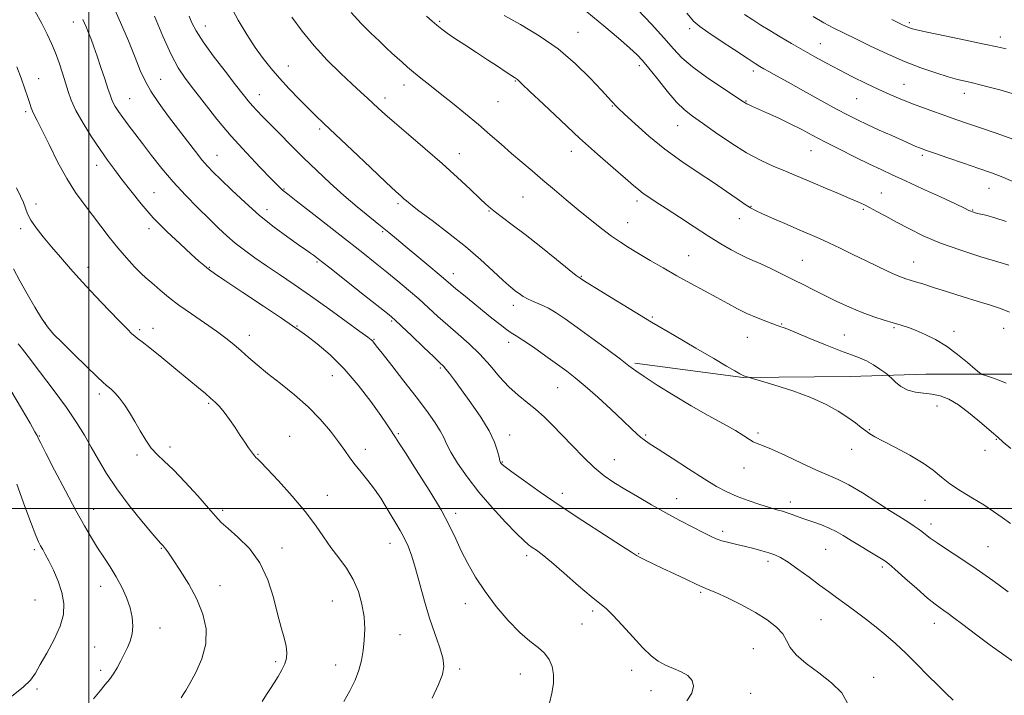
# Model space of a CAD drawing. Extents: x 2117300 to 2120200, y 297300 to 300200.
# Drawn here: x 2117977 to 2118306, y 298938 to 299163 of the extents above; entities that cross this region are included whole.
import ezdxf

# ---------------------------------------------------------------- set-up
doc = ezdxf.new("R2010")
doc.units = 0
doc.header["$MEASUREMENT"] = 0
for name, color, linetype, lineweight in [('BREAKLINE DTM HARD', 7, 'Continuous', 0), ('CONTOUR INDEX', 41, 'Continuous', 13), ('CONTOUR INTERMEDIATE', 44, 'Continuous', 0), ('GRID LINE', 7, 'Continuous', 0), ('SPOT ELEVATION DTM', 2, 'Continuous', 13)]:
    doc.layers.add(name, color=color, linetype=linetype, lineweight=lineweight)

msp = doc.modelspace()

# ---------------------------------------------------------------- linework, layer by layer
at = {"layer": 'BREAKLINE DTM HARD'}
msp.add_polyline3d([(2118182.59, 299048.65, 1083.75), (2118218.77, 299043.8, 1082.06), (2118254.56, 299044.17, 1081.02), (2118279.89, 299044.95, 1079.01), (2118316.08, 299044.92, 1077.03), (2118337.4, 299045.71, 1076.19), (2118408.97, 299042.83, 1072.37), (2118439.13, 299042.81, 1070.16), (2118466.07, 299041.98, 1069.07), (2118498.23, 299040.75, 1067.1), (2118531.21, 299037.91, 1064.37), (2118559.35, 299037.88, 1062.68), (2118571.01, 299037.87, 1061.31), (2118591.12, 299035.04, 1059.86), (2118633.33, 299030.18, 1058.22), (2118655.45, 299029.76, 1057.17), (2118670.73, 299030.95, 1054.72), (2118692.85, 299028.92, 1052.47), (2118713.35, 299025.29, 1050.29), (2118733.05, 299024.07, 1049.29)], dxfattribs=at)
at = {"layer": 'CONTOUR INDEX', "flags": 128}
for points, elevation in [([(2118253.669, 298934.983), (2118251.828, 298938.433), (2118248.338, 298941.79), (2118244.081, 298945.071), (2118239.874, 298948.193), (2118236.519, 298951.051), (2118234.537, 298953.582), (2118233.333, 298955.889), (2118232.032, 298958.12), (2118229.912, 298960.4), (2118226.856, 298962.767), (2118222.903, 298965.239), (2118218.223, 298967.774), (2118213.529, 298970.104), (2118209.667, 298971.903), (2118207.173, 298972.987), (2118205.337, 298973.743), (2118203.138, 298974.7), (2118199.845, 298976.239), (2118195.881, 298978.135), (2118191.963, 298980.014), (2118188.684, 298981.571), (2118186.16, 298982.767), (2118184.385, 298983.632), (2118183.157, 298984.305), (2118181.489, 298985.366), (2118178.196, 298987.503), (2118172.499, 298991.169), (2118165.243, 298995.87), (2118157.682, 299000.874), (2118150.909, 299005.522), (2118145.392, 299009.439), (2118141.441, 299012.323), (2118139.213, 299013.996), (2118138.246, 299014.774), (2118137.925, 299015.102), (2118137.728, 299015.397), (2118137.503, 299015.99), (2118137.194, 299017.184), (2118136.695, 299019.232), (2118135.712, 299022.177), (2118133.903, 299026.008), (2118131.097, 299030.6), (2118127.799, 299035.38), (2118124.682, 299039.66), (2118122.284, 299042.902), (2118120.587, 299045.159), (2118119.433, 299046.635), (2118118.582, 299047.617), (2118117.449, 299048.738), (2118115.362, 299050.719), (2118111.944, 299053.983), (2118107.986, 299057.773), (2118104.573, 299061.036), (2118102.378, 299063.092), (2118100.429, 299064.757), (2118097.341, 299067.22), (2118092.235, 299071.256), (2118086.25, 299075.983), (2118081.028, 299080.105), (2118077.795, 299082.653), (2118076.123, 299083.958), (2118075.167, 299084.677), (2118074.158, 299085.407), (2118072.623, 299086.492), (2118070.165, 299088.217), (2118066.53, 299090.79), (2118062.032, 299094.117), (2118057.129, 299098.028), (2118052.265, 299102.294), (2118047.833, 299106.448), (2118044.214, 299109.962), (2118041.634, 299112.505), (2118039.698, 299114.519), (2118037.857, 299116.643), (2118035.658, 299119.393), (2118033.039, 299122.791), (2118030.031, 299126.737), (2118026.735, 299131.079), (2118023.511, 299135.469), (2118020.788, 299139.509), (2118018.832, 299142.996), (2118017.264, 299146.504), (2118015.545, 299150.801), (2118013.283, 299156.367), (2118010.688, 299162.52), (2118008.117, 299168.29)], 1090), ([(2118308.353, 299020.031), (2118305.786, 299022.25), (2118303.967, 299023.816), (2118301.835, 299025.671), (2118298.625, 299028.472), (2118294.737, 299031.721), (2118290.862, 299034.633), (2118287.533, 299036.599), (2118284.641, 299037.722), (2118281.916, 299038.285), (2118279.156, 299038.574), (2118276.425, 299038.903), (2118273.858, 299039.593), (2118271.583, 299040.835), (2118269.727, 299042.31), (2118268.414, 299043.567), (2118267.664, 299044.304), (2118267.079, 299044.801), (2118266.16, 299045.484), (2118264.541, 299046.65), (2118262.41, 299048.073), (2118260.09, 299049.4), (2118257.759, 299050.404), (2118255.017, 299051.371), (2118251.319, 299052.714), (2118246.4, 299054.688), (2118241.117, 299056.899), (2118236.606, 299058.792), (2118233.722, 299059.954), (2118232.185, 299060.52), (2118231.429, 299060.768), (2118230.913, 299060.95), (2118230.17, 299061.232), (2118228.759, 299061.761), (2118226.382, 299062.642), (2118223.335, 299063.829), (2118220.063, 299065.239), (2118216.888, 299066.808), (2118213.646, 299068.562), (2118210.054, 299070.546), (2118205.911, 299072.786), (2118201.368, 299075.231), (2118196.662, 299077.811), (2118192.025, 299080.44), (2118187.684, 299082.973), (2118183.86, 299085.248), (2118180.67, 299087.185), (2118177.799, 299089.027), (2118174.821, 299091.099), (2118171.413, 299093.649), (2118167.641, 299096.611), (2118163.67, 299099.843), (2118159.652, 299103.206), (2118155.691, 299106.573), (2118151.875, 299109.82), (2118148.266, 299112.864), (2118144.799, 299115.791), (2118141.381, 299118.727), (2118137.911, 299121.781), (2118134.266, 299125), (2118130.314, 299128.415), (2118126.007, 299132.006), (2118121.626, 299135.561), (2118117.535, 299138.818), (2118114.022, 299141.577), (2118111.078, 299143.889), (2118108.619, 299145.864), (2118106.554, 299147.608), (2118104.756, 299149.206), (2118103.089, 299150.738), (2118101.406, 299152.302), (2118099.51, 299154.072), (2118097.19, 299156.24), (2118094.318, 299158.952), (2118091.095, 299162.171), (2118087.803, 299165.814)], 1080), ([(2118310.021, 299108.947), (2118305.678, 299110.784), (2118301.831, 299112.237), (2118297.616, 299113.708), (2118292.493, 299115.47), (2118287.212, 299117.285), (2118282.844, 299118.787), (2118280.158, 299119.716), (2118278.706, 299120.235), (2118277.739, 299120.612), (2118276.578, 299121.097), (2118274.832, 299121.853), (2118272.179, 299123.024), (2118268.475, 299124.676), (2118264.277, 299126.566), (2118260.319, 299128.375), (2118257.069, 299129.912), (2118253.924, 299131.497), (2118250.017, 299133.58), (2118244.805, 299136.43), (2118239.048, 299139.612), (2118233.834, 299142.51), (2118230.004, 299144.647), (2118227.422, 299146.095), (2118225.709, 299147.062), (2118224.416, 299147.809), (2118222.827, 299148.797), (2118220.154, 299150.54), (2118215.953, 299153.322), (2118211.138, 299156.524), (2118206.964, 299159.3), (2118204.283, 299161.137), (2118202.339, 299162.854), (2118199.974, 299165.601)], 1070), ([(2118058.019, 298935.53), (2118059.479, 298937.827), (2118060.752, 298939.798), (2118062.002, 298941.737), (2118063.33, 298943.855), (2118064.595, 298946.047), (2118065.595, 298948.127), (2118066.166, 298949.991), (2118066.295, 298951.856), (2118066.006, 298954.019), (2118065.332, 298956.759), (2118064.351, 298960.281), (2118063.149, 298964.768), (2118061.747, 298970.257), (2118059.891, 298976.181), (2118057.261, 298981.827), (2118053.726, 298986.604), (2118049.902, 298990.416), (2118046.594, 298993.29), (2118044.32, 298995.387), (2118042.442, 298997.406), (2118040.037, 299000.178), (2118036.474, 299004.225), (2118032.298, 299008.826), (2118028.349, 299012.951), (2118025.269, 299015.867), (2118022.914, 299018.022), (2118020.941, 299020.158), (2118019.063, 299022.843), (2118017.222, 299025.932), (2118015.416, 299029.105), (2118013.65, 299032.079), (2118011.941, 299034.719), (2118010.316, 299036.927), (2118008.812, 299038.632), (2118007.521, 299039.864), (2118006.55, 299040.68), (2118005.866, 299041.243), (2118004.872, 299042.145), (2118002.831, 299044.085), (2117999.304, 299047.478), (2117995.046, 299051.605), (2117991.111, 299055.465), (2117988.274, 299058.358), (2117986.189, 299060.802), (2117984.235, 299063.616), (2117981.939, 299067.387), (2117979.433, 299071.761), (2117977.002, 299076.153), (2117974.855, 299080.104)], 1100)]:
    msp.add_lwpolyline(points, dxfattribs=dict(at, elevation=elevation))
at = {"layer": 'CONTOUR INTERMEDIATE', "flags": 128}
for points, elevation in [([(2118307.472, 298972.19), (2118302.252, 298975.998), (2118296.738, 298979.89), (2118291.589, 298983.35), (2118287.148, 298986.233), (2118283.682, 298988.493), (2118281.338, 298990.127), (2118279.785, 298991.315), (2118278.576, 298992.281), (2118277.337, 298993.213), (2118275.999, 298994.15), (2118274.569, 298995.092), (2118272.979, 298996.094), (2118270.862, 298997.42), (2118267.778, 298999.389), (2118263.503, 299002.153), (2118258.683, 299005.211), (2118254.182, 299007.895), (2118250.572, 299009.756), (2118247.262, 299011.209), (2118243.371, 299012.883), (2118238.347, 299015.199), (2118232.97, 299017.732), (2118228.35, 299019.847), (2118225.304, 299021.091), (2118223.475, 299021.746), (2118222.213, 299022.278), (2118220.902, 299023.089), (2118219.071, 299024.323), (2118216.282, 299026.06), (2118212.235, 299028.353), (2118207.172, 299031.153), (2118201.473, 299034.385), (2118195.568, 299037.906), (2118190.097, 299041.309), (2118185.752, 299044.121), (2118182.904, 299046.077), (2118180.65, 299047.756), (2118177.766, 299049.947), (2118173.407, 299053.184), (2118168.234, 299056.977), (2118163.285, 299060.581), (2118159.359, 299063.408), (2118156.296, 299065.489), (2118153.697, 299067.011), (2118151.244, 299068.156), (2118148.955, 299069.087), (2118146.931, 299069.963), (2118145.247, 299070.902), (2118143.874, 299071.851), (2118142.755, 299072.712), (2118141.763, 299073.487), (2118140.489, 299074.561), (2118138.45, 299076.414), (2118135.277, 299079.387), (2118131.049, 299083.247), (2118125.955, 299087.622), (2118120.298, 299092.118), (2118114.832, 299096.259), (2118110.425, 299099.547), (2118107.69, 299101.642), (2118106.223, 299102.841), (2118105.368, 299103.597), (2118104.45, 299104.414), (2118102.727, 299105.989), (2118099.442, 299109.067), (2118094.205, 299114.036), (2118088.097, 299119.847), (2118082.564, 299125.097), (2118078.664, 299128.764), (2118075.888, 299131.378), (2118073.337, 299133.854), (2118070.325, 299136.896), (2118067.025, 299140.35), (2118063.821, 299143.852), (2118060.992, 299147.155), (2118058.378, 299150.487), (2118055.714, 299154.199), (2118052.831, 299158.527), (2118049.961, 299163.26), (2118047.432, 299168.073)], 1084), ([(2118154.08, 298934.981), (2118154.88, 298938.273), (2118155.354, 298941.509), (2118155.414, 298944.53), (2118154.977, 298947.213), (2118153.998, 298949.567), (2118152.437, 298951.636), (2118150.267, 298953.54), (2118147.495, 298955.695), (2118144.14, 298958.594), (2118140.287, 298962.566), (2118136.278, 298967.282), (2118132.52, 298972.25), (2118129.337, 298977.056), (2118126.72, 298981.593), (2118124.573, 298985.831), (2118122.722, 298989.855), (2118120.661, 298994.202), (2118117.804, 298999.528), (2118113.835, 299006.14), (2118109.517, 299012.968), (2118105.885, 299018.597), (2118103.693, 299022.009), (2118102.588, 299023.76), (2118101.936, 299024.806), (2118101.151, 299026.021), (2118099.832, 299027.97), (2118097.626, 299031.139), (2118094.302, 299035.788), (2118090.119, 299041.27), (2118085.456, 299046.71), (2118080.715, 299051.37), (2118076.372, 299055.056), (2118072.925, 299057.71), (2118070.554, 299059.447), (2118068.181, 299061.084), (2118064.412, 299063.61), (2118058.399, 299067.639), (2118051.486, 299072.275), (2118045.563, 299076.246), (2118042.033, 299078.616), (2118040.347, 299079.777), (2118039.468, 299080.459), (2118038.471, 299081.32), (2118036.872, 299082.749), (2118034.299, 299085.065), (2118030.547, 299088.466), (2118026.091, 299092.665), (2118021.574, 299097.251), (2118017.527, 299101.844), (2118014.037, 299106.186), (2118011.083, 299110.053), (2118008.587, 299113.344), (2118006.268, 299116.483), (2118003.79, 299120.017), (2118000.955, 299124.298), (2117998.107, 299128.877), (2117995.731, 299133.109), (2117994.162, 299136.534), (2117993.149, 299139.448), (2117992.295, 299142.336), (2117991.282, 299145.557), (2117990.114, 299148.973), (2117988.871, 299152.319), (2117987.593, 299155.438), (2117986.135, 299158.597), (2117984.309, 299162.172), (2117982.034, 299166.354)], 1094), ([(2118289.005, 298935.917), (2118286.579, 298938.333), (2118283.884, 298940.909), (2118280.567, 298944.233), (2118276.872, 298947.999), (2118273.188, 298951.678), (2118269.801, 298954.869), (2118266.57, 298957.691), (2118263.25, 298960.394), (2118259.69, 298963.153), (2118256.109, 298965.84), (2118252.823, 298968.256), (2118250.017, 298970.293), (2118247.362, 298972.218), (2118244.398, 298974.391), (2118240.844, 298977.026), (2118237.118, 298979.758), (2118233.812, 298982.076), (2118231.339, 298983.608), (2118229.377, 298984.545), (2118227.421, 298985.219), (2118225.078, 298985.898), (2118222.4, 298986.607), (2118219.548, 298987.309), (2118216.689, 298987.975), (2118214.006, 298988.61), (2118211.686, 298989.228), (2118209.791, 298989.874), (2118207.885, 298990.72), (2118205.406, 298991.967), (2118201.943, 298993.762), (2118197.685, 298996.013), (2118192.971, 298998.571), (2118188.13, 299001.283), (2118183.453, 299003.979), (2118179.221, 299006.485), (2118175.605, 299008.722), (2118172.335, 299010.998), (2118169.031, 299013.716), (2118165.428, 299017.135), (2118161.716, 299020.931), (2118158.199, 299024.637), (2118155.093, 299027.881), (2118152.266, 299030.683), (2118149.496, 299033.16), (2118146.608, 299035.462), (2118143.604, 299037.863), (2118140.527, 299040.67), (2118137.405, 299044.08), (2118134.186, 299047.845), (2118130.797, 299051.608), (2118127.209, 299055.087), (2118123.562, 299058.296), (2118120.035, 299061.325), (2118116.75, 299064.26), (2118113.585, 299067.16), (2118110.357, 299070.079), (2118106.926, 299073.057), (2118103.326, 299076.072), (2118099.632, 299079.089), (2118095.837, 299082.135), (2118091.607, 299085.487), (2118086.522, 299089.487), (2118080.44, 299094.257), (2118074.318, 299099.05), (2118069.388, 299102.902), (2118066.539, 299105.119), (2118065.29, 299106.092), (2118064.812, 299106.484), (2118064.327, 299106.935), (2118063.252, 299108.006), (2118061.051, 299110.238), (2118057.384, 299113.993), (2118052.709, 299118.922), (2118047.682, 299124.501), (2118042.882, 299130.215), (2118038.594, 299135.601), (2118035.024, 299140.208), (2118032.264, 299143.843), (2118029.937, 299147.347), (2118027.548, 299151.815), (2118024.769, 299157.913), (2118021.954, 299164.572)], 1088), ([(2118309.447, 298948.615), (2118305.924, 298951.084), (2118301.411, 298954.37), (2118296.551, 298957.993), (2118292.274, 298961.211), (2118289.279, 298963.46), (2118287.327, 298964.903), (2118285.947, 298965.882), (2118284.668, 298966.762), (2118283.007, 298968), (2118280.48, 298970.075), (2118276.852, 298973.23), (2118272.876, 298976.762), (2118269.554, 298979.731), (2118267.554, 298981.483), (2118266.204, 298982.504), (2118264.494, 298983.563), (2118261.709, 298985.234), (2118258.287, 298987.292), (2118254.957, 298989.318), (2118252.256, 298990.983), (2118249.953, 298992.324), (2118247.625, 298993.47), (2118244.966, 298994.527), (2118242.154, 298995.512), (2118239.485, 298996.418), (2118237.19, 298997.239), (2118235.24, 298997.96), (2118233.543, 298998.57), (2118231.953, 298999.081), (2118230.128, 298999.624), (2118227.673, 299000.359), (2118224.349, 299001.398), (2118220.535, 299002.676), (2118216.767, 299004.081), (2118213.384, 299005.575), (2118209.937, 299007.413), (2118205.782, 299009.922), (2118200.564, 299013.247), (2118195.089, 299016.804), (2118190.45, 299019.828), (2118187.446, 299021.768), (2118185.694, 299022.931), (2118184.514, 299023.838), (2118183.268, 299024.977), (2118181.475, 299026.71), (2118178.699, 299029.361), (2118174.717, 299033.069), (2118170.183, 299037.203), (2118165.967, 299040.942), (2118162.673, 299043.712), (2118159.829, 299045.915), (2118156.695, 299048.2), (2118152.792, 299051.004), (2118148.684, 299053.916), (2118145.194, 299056.314), (2118142.887, 299057.785), (2118141.298, 299058.743), (2118139.701, 299059.814), (2118137.524, 299061.483), (2118134.793, 299063.688), (2118131.684, 299066.23), (2118128.409, 299068.893), (2118125.318, 299071.403), (2118122.794, 299073.471), (2118121.027, 299074.962), (2118119.411, 299076.357), (2118117.147, 299078.288), (2118113.707, 299081.171), (2118109.66, 299084.538), (2118105.852, 299087.703), (2118102.874, 299090.179), (2118100.316, 299092.292), (2118097.516, 299094.566), (2118093.971, 299097.419), (2118089.812, 299100.823), (2118085.327, 299104.644), (2118080.767, 299108.748), (2118076.24, 299113.01), (2118071.815, 299117.307), (2118067.589, 299121.494), (2118063.756, 299125.342), (2118060.537, 299128.599), (2118058.077, 299131.103), (2118056.22, 299133.036), (2118054.732, 299134.67), (2118053.342, 299136.32), (2118051.627, 299138.477), (2118049.123, 299141.676), (2118045.59, 299146.2), (2118041.67, 299151.323), (2118038.232, 299156.063), (2118035.923, 299159.682), (2118034.519, 299162.396), (2118033.575, 299164.664)], 1086), ([(2118308.165, 298995.031), (2118305.434, 298997.025), (2118302.562, 298999.048), (2118299.286, 299001.193), (2118295.476, 299003.514), (2118291.525, 299005.922), (2118287.962, 299008.294), (2118285.097, 299010.551), (2118282.374, 299012.803), (2118279.022, 299015.205), (2118274.572, 299017.825), (2118269.754, 299020.384), (2118265.6, 299022.514), (2118262.859, 299023.971), (2118261.153, 299024.995), (2118259.821, 299025.949), (2118258.29, 299027.136), (2118256.338, 299028.624), (2118253.832, 299030.424), (2118250.633, 299032.52), (2118246.572, 299034.803), (2118241.476, 299037.136), (2118235.406, 299039.371), (2118229.362, 299041.306), (2118224.577, 299042.728), (2118221.933, 299043.5), (2118220.889, 299043.804), (2118220.551, 299043.9), (2118220.191, 299044.001), (2118219.757, 299044.125), (2118219.365, 299044.241), (2118219.061, 299044.353), (2118218.611, 299044.583), (2118217.711, 299045.088), (2118216.047, 299046.035), (2118213.257, 299047.637), (2118208.967, 299050.119), (2118202.981, 299053.605), (2118195.812, 299057.815), (2118188.146, 299062.367), (2118180.676, 299066.866), (2118174.115, 299070.865), (2118169.178, 299073.904), (2118166.337, 299075.674), (2118165.085, 299076.476), (2118164.668, 299076.764), (2118164.456, 299076.917), (2118164.301, 299077.022), (2118164.176, 299077.096), (2118163.939, 299077.247), (2118162.991, 299077.972), (2118160.615, 299079.861), (2118156.399, 299083.253), (2118151.133, 299087.476), (2118145.909, 299091.607), (2118141.618, 299094.904), (2118138.352, 299097.347), (2118135.999, 299099.1), (2118134.354, 299100.393), (2118132.828, 299101.737), (2118130.734, 299103.71), (2118127.536, 299106.747), (2118123.285, 299110.713), (2118118.185, 299115.328), (2118112.529, 299120.267), (2118106.981, 299125.018), (2118102.3, 299129.023), (2118099.021, 299131.893), (2118096.791, 299133.913), (2118095.035, 299135.538), (2118093.221, 299137.199), (2118090.989, 299139.233), (2118088.024, 299141.958), (2118084.148, 299145.586), (2118079.747, 299149.933), (2118075.346, 299154.71), (2118071.386, 299159.623), (2118067.97, 299164.342)], 1082), ([(2118306.74, 299041.901), (2118304.281, 299042.972), (2118301.823, 299043.846), (2118299.875, 299044.464), (2118298.73, 299044.858), (2118297.827, 299045.422), (2118296.394, 299046.638), (2118293.864, 299048.814), (2118290.504, 299051.551), (2118286.789, 299054.272), (2118283.137, 299056.513), (2118279.729, 299058.249), (2118276.69, 299059.564), (2118274.069, 299060.555), (2118271.619, 299061.362), (2118269.018, 299062.134), (2118265.998, 299063.015), (2118262.521, 299064.118), (2118258.605, 299065.553), (2118254.323, 299067.367), (2118249.972, 299069.38), (2118245.905, 299071.355), (2118242.352, 299073.121), (2118239.055, 299074.779), (2118235.636, 299076.497), (2118231.857, 299078.374), (2118228.046, 299080.23), (2118224.676, 299081.816), (2118222.054, 299082.977), (2118219.848, 299083.944), (2118217.563, 299085.043), (2118214.777, 299086.551), (2118211.35, 299088.562), (2118207.216, 299091.12), (2118202.427, 299094.187), (2118197.509, 299097.39), (2118193.107, 299100.27), (2118189.717, 299102.482), (2118187.237, 299104.119), (2118185.41, 299105.388), (2118183.917, 299106.542), (2118182.164, 299108.032), (2118179.489, 299110.359), (2118175.41, 299113.894), (2118170.158, 299118.493), (2118164.141, 299123.884), (2118157.841, 299129.695), (2118152.026, 299135.169), (2118147.536, 299139.45), (2118144.951, 299141.936), (2118143.805, 299143.039), (2118143.373, 299143.427), (2118143.006, 299143.687), (2118142.368, 299144.101), (2118141.196, 299144.872), (2118139.287, 299146.155), (2118136.658, 299147.918), (2118133.383, 299150.08), (2118129.608, 299152.525), (2118125.781, 299154.994), (2118122.422, 299157.194), (2118119.907, 299158.918), (2118118.033, 299160.31), (2118116.451, 299161.6), (2118114.828, 299163.002), (2118112.91, 299164.68)], 1078), ([(2118307.902, 299065.678), (2118304.88, 299066.91), (2118301.516, 299067.982), (2118297.426, 299069.193), (2118292.426, 299070.746), (2118287.15, 299072.436), (2118282.432, 299073.96), (2118278.908, 299075.082), (2118276.433, 299075.851), (2118274.66, 299076.384), (2118273.234, 299076.815), (2118271.752, 299077.331), (2118269.802, 299078.136), (2118267.069, 299079.381), (2118263.641, 299081.012), (2118259.702, 299082.922), (2118255.47, 299084.991), (2118251.277, 299087.03), (2118247.485, 299088.838), (2118244.295, 299090.294), (2118241.262, 299091.617), (2118237.78, 299093.111), (2118233.492, 299094.965), (2118229.04, 299096.904), (2118225.315, 299098.543), (2118222.913, 299099.64), (2118221.252, 299100.532), (2118219.455, 299101.701), (2118216.808, 299103.53), (2118213.242, 299105.993), (2118208.853, 299108.963), (2118203.77, 299112.334), (2118198.274, 299116.076), (2118192.68, 299120.18), (2118187.328, 299124.538), (2118182.659, 299128.646), (2118179.134, 299131.897), (2118177.048, 299133.874), (2118176.011, 299134.902), (2118175.462, 299135.491), (2118174.849, 299136.159), (2118173.664, 299137.448), (2118171.404, 299139.907), (2118167.711, 299143.859), (2118162.779, 299148.723), (2118156.943, 299153.692), (2118150.596, 299158.098), (2118144.373, 299161.815), (2118138.966, 299164.858)], 1076), ([(2118307.672, 299081.369), (2118303.973, 299082.494), (2118298.317, 299084.212), (2118291.55, 299086.378), (2118284.817, 299088.783), (2118279.034, 299091.235), (2118274.204, 299093.611), (2118270.104, 299095.806), (2118266.552, 299097.729), (2118263.54, 299099.342), (2118261.101, 299100.624), (2118259.155, 299101.603), (2118257.166, 299102.526), (2118254.486, 299103.69), (2118250.7, 299105.291), (2118246.347, 299107.12), (2118242.198, 299108.866), (2118238.808, 299110.305), (2118235.843, 299111.566), (2118232.749, 299112.863), (2118229.076, 299114.406), (2118224.785, 299116.385), (2118219.944, 299118.984), (2118214.706, 299122.258), (2118209.586, 299125.74), (2118205.185, 299128.831), (2118201.892, 299131.16), (2118199.248, 299133.264), (2118196.579, 299135.906), (2118193.42, 299139.574), (2118190.131, 299143.652), (2118187.282, 299147.247), (2118185.211, 299149.757), (2118183.34, 299151.736), (2118180.86, 299154.03), (2118177.141, 299157.291), (2118172.268, 299161.404), (2118166.503, 299166.059)], 1074), ([(2118306.799, 299095.92), (2118302.991, 299097.201), (2118299.972, 299098.046), (2118297.774, 299098.583), (2118296.375, 299098.927), (2118295.534, 299099.169), (2118294.958, 299099.388), (2118294.275, 299099.706), (2118292.802, 299100.414), (2118289.777, 299101.843), (2118284.784, 299104.169), (2118278.791, 299106.942), (2118273.106, 299109.559), (2118268.672, 299111.589), (2118264.947, 299113.311), (2118261.018, 299115.178), (2118256.239, 299117.514), (2118251.031, 299120.114), (2118246.075, 299122.643), (2118241.872, 299124.848), (2118238.172, 299126.8), (2118234.541, 299128.654), (2118230.701, 299130.506), (2118227.006, 299132.214), (2118223.966, 299133.582), (2118221.953, 299134.47), (2118220.774, 299134.984), (2118220.099, 299135.291), (2118219.525, 299135.607), (2118218.374, 299136.347), (2118215.895, 299137.971), (2118211.668, 299140.757), (2118206.584, 299144.222), (2118201.864, 299147.699), (2118198.366, 299150.736), (2118195.499, 299153.744), (2118192.314, 299157.352), (2118188.167, 299161.925), (2118183.659, 299166.768)], 1072), ([(2118309.372, 299123.411), (2118303.403, 299125.468), (2118297.824, 299127.397), (2118293.477, 299128.9), (2118289.964, 299130.116), (2118286.579, 299131.298), (2118282.794, 299132.637), (2118278.779, 299134.089), (2118274.886, 299135.551), (2118271.341, 299136.963), (2118267.896, 299138.437), (2118264.179, 299140.127), (2118259.94, 299142.136), (2118255.403, 299144.362), (2118250.91, 299146.649), (2118246.722, 299148.877), (2118242.763, 299151.066), (2118238.875, 299153.272), (2118234.96, 299155.523), (2118231.174, 299157.737), (2118227.732, 299159.804), (2118224.763, 299161.659), (2118222.034, 299163.416), (2118219.225, 299165.236)], 1068), ([(2118308.8, 299138.773), (2118304.611, 299139.967), (2118301.054, 299140.927), (2118298.06, 299141.688), (2118295.476, 299142.303), (2118293.099, 299142.844), (2118290.537, 299143.468), (2118287.35, 299144.352), (2118283.213, 299145.645), (2118278.267, 299147.371), (2118272.769, 299149.521), (2118267.013, 299152.037), (2118261.436, 299154.648), (2118256.51, 299157.03), (2118252.541, 299158.967), (2118249.164, 299160.666), (2118245.843, 299162.438), (2118242.2, 299164.498)], 1066), ([(2118199.953, 298935.749), (2118201.628, 298938.297), (2118202.24, 298940.591), (2118201.787, 298942.562), (2118200.368, 298944.183), (2118198.138, 298945.465), (2118195.474, 298946.555), (2118192.808, 298947.639), (2118190.433, 298948.927), (2118188.076, 298950.735), (2118185.328, 298953.405), (2118181.948, 298957.072), (2118178.39, 298961.04), (2118175.277, 298964.403), (2118172.978, 298966.584), (2118170.845, 298968.304), (2118167.975, 298970.61), (2118163.79, 298974.202), (2118159.018, 298978.387), (2118154.709, 298982.122), (2118151.665, 298984.618), (2118149.684, 298986.096), (2118148.314, 298987.029), (2118147.089, 298987.905), (2118145.497, 298989.267), (2118143.014, 298991.673), (2118139.317, 298995.488), (2118134.891, 299000.308), (2118130.421, 299005.537), (2118126.5, 299010.623), (2118123.343, 299015.189), (2118121.072, 299018.903), (2118119.687, 299021.597), (2118118.701, 299023.759), (2118117.507, 299026.042), (2118115.604, 299028.994), (2118112.911, 299032.746), (2118109.457, 299037.324), (2118105.389, 299042.595), (2118101.345, 299047.783), (2118098.086, 299051.952), (2118096.159, 299054.429), (2118095.263, 299055.579), (2118094.888, 299056.032), (2118094.482, 299056.405), (2118093.335, 299057.273), (2118090.697, 299059.201), (2118086.11, 299062.534), (2118080.279, 299066.741), (2118074.2, 299071.068), (2118068.683, 299074.91), (2118063.809, 299078.244), (2118059.475, 299081.196), (2118055.59, 299083.88), (2118052.114, 299086.382), (2118049.021, 299088.778), (2118046.23, 299091.172), (2118043.436, 299093.782), (2118040.281, 299096.853), (2118036.527, 299100.552), (2118032.41, 299104.739), (2118028.29, 299109.195), (2118024.468, 299113.702), (2118021.027, 299118.044), (2118017.993, 299122.006), (2118015.386, 299125.421), (2118013.192, 299128.311), (2118011.389, 299130.747), (2118009.957, 299132.791), (2118008.869, 299134.476), (2118008.103, 299135.827), (2118007.594, 299136.954), (2118007.126, 299138.31), (2118006.445, 299140.433), (2118005.377, 299143.654), (2118004.08, 299147.487), (2118002.791, 299151.238), (2118001.699, 299154.364), (2118000.787, 299156.902), (2117999.988, 299159.041), (2117999.182, 299161.046), (2117998.032, 299163.502)], 1092), ([(2118306.754, 299153.713), (2118303.708, 299154.377), (2118299.367, 299155.309), (2118293.131, 299156.606), (2118286.235, 299158.028), (2118280.375, 299159.25), (2118276.807, 299160.034), (2118275.046, 299160.486), (2118274.17, 299160.798), (2118273.29, 299161.189), (2118271.656, 299161.968), (2118268.555, 299163.469)], 1064), ([(2118114.849, 298936.657), (2118116.933, 298941.153), (2118118.257, 298944.498), (2118118.77, 298947.238), (2118118.453, 298950.121), (2118117.347, 298953.755), (2118115.731, 298958.191), (2118113.937, 298963.338), (2118112.246, 298969.025), (2118110.703, 298974.747), (2118109.298, 298979.917), (2118108.011, 298984.094), (2118106.777, 298987.423), (2118105.522, 298990.196), (2118104.183, 298992.691), (2118102.738, 298995.117), (2118101.175, 298997.672), (2118099.481, 299000.492), (2118097.629, 299003.483), (2118095.591, 299006.493), (2118093.377, 299009.388), (2118091.147, 299012.114), (2118089.101, 299014.637), (2118087.342, 299016.985), (2118085.603, 299019.433), (2118083.522, 299022.317), (2118080.802, 299025.866), (2118077.407, 299029.877), (2118073.367, 299034.038), (2118068.792, 299038.07), (2118064.11, 299041.824), (2118059.826, 299045.181), (2118056.32, 299048.065), (2118053.452, 299050.552), (2118050.956, 299052.759), (2118048.55, 299054.818), (2118045.906, 299056.927), (2118042.684, 299059.296), (2118038.691, 299062.061), (2118034.34, 299065.05), (2118030.191, 299068.016), (2118026.706, 299070.73), (2118023.948, 299073.04), (2118021.881, 299074.816), (2118020.396, 299076.037), (2118019.098, 299077.121), (2118017.519, 299078.595), (2118015.313, 299080.86), (2118012.629, 299083.802), (2118009.741, 299087.177), (2118006.87, 299090.766), (2118004.045, 299094.441), (2118001.244, 299098.096), (2117998.441, 299101.715), (2117995.589, 299105.648), (2117992.636, 299110.33), (2117989.596, 299115.953), (2117986.735, 299121.718), (2117984.383, 299126.58), (2117982.779, 299129.772), (2117981.789, 299131.652), (2117981.187, 299132.855), (2117980.756, 299133.971), (2117980.305, 299135.39), (2117979.652, 299137.452), (2117978.664, 299140.381), (2117977.393, 299143.921), (2117975.941, 299147.703)], 1096), ([(2118085.27, 298935.443), (2118087.324, 298939.084), (2118089.062, 298942.605), (2118090.318, 298945.93), (2118091.167, 298949.174), (2118091.741, 298952.496), (2118092.133, 298956.03), (2118092.273, 298959.804), (2118092.051, 298963.819), (2118091.369, 298968.041), (2118090.178, 298972.286), (2118088.439, 298976.335), (2118086.169, 298980.038), (2118083.592, 298983.513), (2118080.983, 298986.945), (2118078.495, 298990.526), (2118075.779, 298994.474), (2118072.363, 298999.011), (2118068.015, 299004.17), (2118063.473, 299009.223), (2118059.717, 299013.255), (2118057.466, 299015.609), (2118056.395, 299016.68), (2118055.921, 299017.125), (2118055.536, 299017.515), (2118055.058, 299018.088), (2118054.384, 299018.992), (2118053.428, 299020.35), (2118052.188, 299022.171), (2118050.677, 299024.436), (2118048.935, 299027.07), (2118047.101, 299029.774), (2118045.34, 299032.196), (2118043.764, 299034.084), (2118042.284, 299035.586), (2118040.759, 299036.952), (2118039.009, 299038.444), (2118036.696, 299040.373), (2118033.439, 299043.065), (2118029.091, 299046.649), (2118024.419, 299050.481), (2118020.426, 299053.721), (2118017.847, 299055.758), (2118016.372, 299056.884), (2118015.428, 299057.619), (2118014.457, 299058.473), (2118012.971, 299059.928), (2118010.499, 299062.456), (2118006.769, 299066.331), (2118002.304, 299071.03), (2117997.828, 299075.83), (2117993.916, 299080.153), (2117990.545, 299084.004), (2117987.546, 299087.53), (2117984.806, 299090.835), (2117982.452, 299093.847), (2117980.67, 299096.446), (2117979.555, 299098.578), (2117978.84, 299100.443), (2117978.168, 299102.306), (2117977.229, 299104.453), (2117975.89, 299107.245)], 1098), ([(2118030.936, 298936.773), (2118031.588, 298937.804), (2118032.447, 298939.219), (2118033.81, 298941.566), (2118035.797, 298945.211), (2118037.84, 298949.801), (2118039.196, 298954.799), (2118039.288, 298959.773), (2118038.193, 298964.708), (2118036.15, 298969.688), (2118033.455, 298974.694), (2118030.617, 298979.285), (2118028.203, 298982.914), (2118026.633, 298985.199), (2118025.754, 298986.431), (2118025.268, 298987.065), (2118024.923, 298987.487), (2118024.647, 298987.799), (2118024.416, 298988.03), (2118024.112, 298988.324), (2118023.252, 298989.28), (2118021.265, 298991.609), (2118017.819, 298995.753), (2118013.561, 299001.069), (2118009.38, 299006.644), (2118005.968, 299011.739), (2118003.232, 299016.313), (2118000.879, 299020.5), (2117998.594, 299024.496), (2117995.966, 299028.748), (2117992.558, 299033.767), (2117988.174, 299039.775), (2117983.576, 299045.85), (2117979.765, 299050.785), (2117977.483, 299053.698), (2117976.422, 299055.024)], 1102), ([(2118001.59, 298936.386), (2118003.797, 298939.04), (2118005.556, 298941.123), (2118007.012, 298942.896), (2118008.302, 298944.697), (2118009.539, 298946.78), (2118010.738, 298949.053), (2118011.891, 298951.342), (2118012.972, 298953.526), (2118013.885, 298955.711), (2118014.516, 298958.062), (2118014.763, 298960.707), (2118014.567, 298963.643), (2118013.881, 298966.835), (2118012.689, 298970.23), (2118011.088, 298973.717), (2118009.207, 298977.17), (2118007.166, 298980.494), (2118005.055, 298983.722), (2118002.956, 298986.919), (2118000.884, 298990.236), (2117998.587, 298994.176), (2117995.742, 298999.331), (2117992.214, 299005.941), (2117988.595, 299012.837), (2117985.661, 299018.501), (2117983.975, 299021.817), (2117983.258, 299023.296), (2117983.019, 299023.852), (2117982.771, 299024.38), (2117982.046, 299025.686), (2117980.381, 299028.556), (2117977.51, 299033.441), (2117973.957, 299039.447)], 1104), ([(2117974.258, 298937.322), (2117978.098, 298940.279), (2117980.574, 298942.68), (2117982.202, 298944.98), (2117983.822, 298947.838), (2117986.03, 298951.704), (2117988.446, 298956.174), (2117990.448, 298960.633), (2117991.534, 298964.616), (2117991.7, 298968.276), (2117991.064, 298971.917), (2117989.785, 298975.722), (2117988.195, 298979.391), (2117986.666, 298982.501), (2117985.488, 298984.753), (2117984.614, 298986.342), (2117983.915, 298987.585), (2117983.233, 298988.886), (2117982.312, 298991), (2117980.865, 298994.772), (2117978.698, 299000.729), (2117975.977, 299008.133)], 1106)]:
    msp.add_lwpolyline(points, dxfattribs=dict(at, elevation=elevation))
at = {"layer": 'GRID LINE', "flags": 128}
for points in [[(2118000, 297500), (2118000, 300000)], [(2117500, 299000), (2120000, 299000)]]:
    msp.add_lwpolyline(points, dxfattribs=at)
at = {"layer": 'SPOT ELEVATION DTM'}
for p in [(2117994.92, 299162.63, 1092.6), (2118038.95, 299161.39, 1085.3), (2118117.39, 299162.93, 1077.8), (2118274.38, 299162.49, 1063.7), (2118163.56, 299159.24, 1075.2), (2118200.98, 299160.47, 1070.4), (2118304.85, 299157.68, 1063.5), (2118244.62, 299155.44, 1067.2), (2118066.8, 299148.01, 1083.2), (2118184.08, 299148.07, 1074.4), (2118222.17, 299146.33, 1070.4), (2117983.23, 299143.71, 1095.3), (2118024.08, 299143.56, 1089.1), (2118105.46, 299141.64, 1080.6), (2118142.67, 299142.94, 1078.1), (2118272.6, 299141.8, 1067.2), (2118057.08, 299138.35, 1085.3), (2118292.75, 299138.79, 1066.6), (2118013.67, 299137.05, 1091.1), (2118099.1, 299137.3, 1081.5), (2118136.9, 299136.02, 1078.9), (2118175.04, 299134.59, 1076.1), (2118219.8, 299136.23, 1071.9), (2118256.75, 299137.06, 1068.9), (2117978.94, 299132.66, 1096.3), (2118196.88, 299128.06, 1074.8), (2118077.18, 299126.94, 1084.3), (2118042.85, 299118.08, 1089.2), (2118123.96, 299118.69, 1081.3), (2118161.4, 299119.48, 1078.6), (2118241.55, 299119.69, 1072.8), (2118278.73, 299118.13, 1070.3), (2118002.64, 299114.78, 1094.6), (2118021.83, 299105.6, 1093.1), (2118065.27, 299106.82, 1087.9), (2118264.99, 299105.46, 1073.2), (2118301.04, 299107.03, 1070.8), (2117982.39, 299101.87, 1097.5), (2118103.38, 299101.9, 1084.3), (2118145.17, 299104.21, 1080.9), (2118183.3, 299102.83, 1078.4), (2118059.62, 299099.98, 1089.4), (2118133.85, 299099.5, 1082.1), (2118221.46, 299101.08, 1075.9), (2118258.99, 299100.08, 1074.2), (2118295.6, 299099.83, 1071.9), (2118180.21, 299095.6, 1079.2), (2118217.57, 299096.92, 1076.7), (2117977.25, 299093.54, 1098.4), (2118020.2, 299093.59, 1094.4), (2118098.34, 299092.55, 1086.2), (2118076.32, 299082.45, 1090.2), (2118200.6, 299084.57, 1079.1), (2118238.61, 299083.02, 1077.1), (2118275.88, 299082.4, 1075.2), (2117999.74, 299080.61, 1097.5), (2118040.35, 299080.67, 1093.9), (2118121.9, 299078.5, 1085.4), (2118164.7, 299077.6, 1081.9), (2118142.02, 299067.95, 1084.5), (2117985.43, 299062.14, 1099.9), (2118101.27, 299062.75, 1090.2), (2118188.46, 299064, 1081.8), (2118016.99, 299059.82, 1097.7), (2118021.51, 299060.26, 1097.4), (2118069.66, 299061, 1093.9), (2118231.7, 299061.66, 1079.9), (2118269.29, 299060.5, 1078.2), (2118289.27, 299059.2, 1077.6), (2118305.89, 299060.24, 1076.9), (2118053.73, 299057.87, 1095.4), (2118095.34, 299056.54, 1091.9), (2118140.39, 299055.63, 1086.5), (2118220.26, 299057.3, 1080.8), (2118252.7, 299058.02, 1079.1), (2118117.62, 299047.04, 1090.2), (2118081.43, 299044.46, 1094.9), (2118156.82, 299040.41, 1086.9), (2118003.51, 299038.29, 1100.4), (2118040.06, 299035.16, 1098.2), (2118283.61, 299034.29, 1080.7), (2118260.99, 299026.33, 1081.9), (2117983.54, 299024.21, 1103.9), (2118067.15, 299024.1, 1097.1), (2118103.5, 299025.05, 1093.8), (2118140.73, 299024.64, 1089.4), (2118186.17, 299024.62, 1085.8), (2118223.74, 299025.28, 1083.7), (2118303.48, 299023.11, 1080.1), (2118027.22, 299020.63, 1099.6), (2118092.5, 299019.82, 1095.5), (2118255.08, 299019.78, 1082.7), (2118299.72, 299019.44, 1080.5), (2118016.13, 299017.9, 1100.3), (2118056.56, 299018.12, 1097.9), (2118175.7, 299016.36, 1087.2), (2118138.3, 299015.58, 1089.9), (2118219.07, 299013.56, 1084.7), (2118079.79, 299004.37, 1097.1), (2118158.31, 299005.11, 1089.5), (2118196.55, 299003.29, 1087.3), (2118001.66, 298999.77, 1103.3), (2118234.59, 299002.17, 1085.5), (2118279.59, 299002.72, 1082.8), (2118044.78, 298999.38, 1099.7), (2118122.72, 298998.38, 1093.6), (2118281.65, 298994.85, 1083.5), (2118211.99, 298992.36, 1087.6), (2118024.27, 298986.75, 1102.1), (2118064.68, 298986.83, 1099.5), (2118100.69, 298988.32, 1096.7), (2118246.45, 298986.42, 1086.9), (2118300.7, 298987.26, 1083.1), (2117981.87, 298986.28, 1106.3), (2118146.44, 298984.26, 1092.4), (2118183.91, 298984.88, 1089.9), (2118227.14, 298982.39, 1088.4), (2118265.32, 298980.44, 1086.3), (2118003.97, 298973.97, 1104.7), (2118043.88, 298974.18, 1101.3), (2118204.65, 298972.04, 1090.2), (2117982.04, 298969.39, 1107.1), (2118081.44, 298969.09, 1098.9), (2118125.94, 298968.24, 1094.6), (2118168.51, 298965.77, 1092.3), (2118023.87, 298960.11, 1103.4), (2118164.96, 298961.38, 1093.1), (2118244.81, 298962.89, 1088.9), (2118282.71, 298961.68, 1086.6), (2118104.08, 298957.82, 1097.1), (2118001.97, 298953.76, 1104.9), (2118222.17, 298953.14, 1091.1), (2118062.55, 298948.77, 1100.3), (2118082.52, 298947.72, 1098.7), (2118004.04, 298945.9, 1104.4), (2118123.99, 298946.32, 1095.7), (2118144.35, 298944.7, 1094.7), (2118181.5, 298945.92, 1092.5), (2118262.46, 298943.53, 1089.4), (2117982.72, 298939.63, 1105.7), (2118188, 298939.15, 1092.6), (2118221.31, 298938.27, 1091.3)]:
    msp.add_point(p, dxfattribs=at)

doc.saveas('drawing.dxf')
